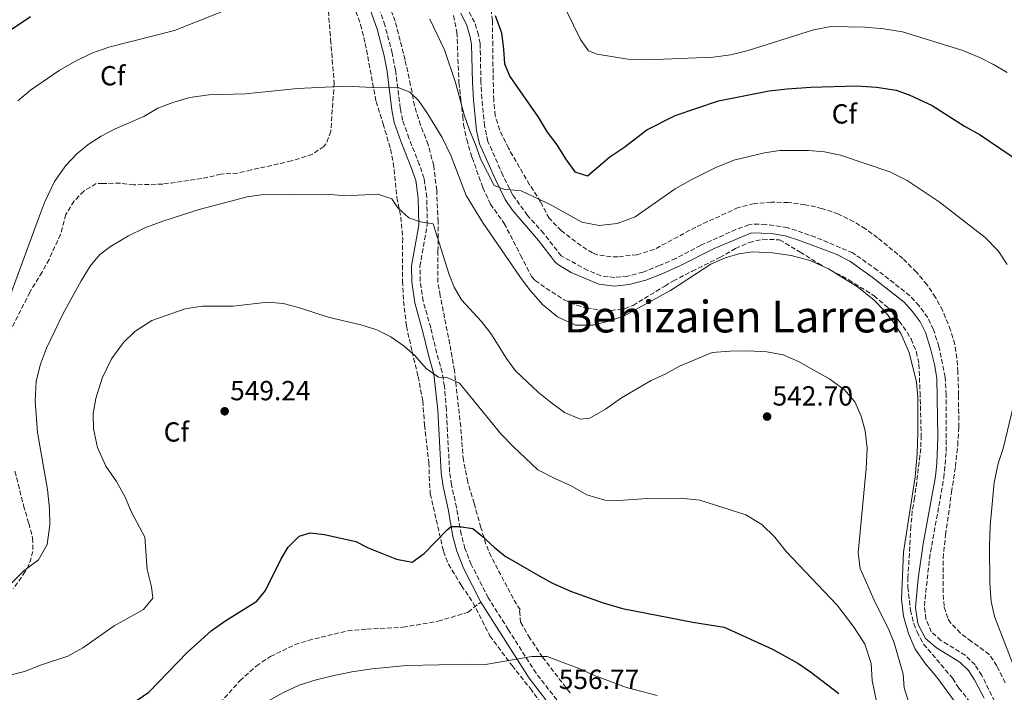
# Model space of a CAD drawing. Units: metres. Extents: x 586719 to 590150, y 4749800 to 4752157.
# Drawn here: x 587273 to 587630, y 4751008 to 4751252 of the extents above; entities that cross this region are included whole.
import ezdxf
from ezdxf.enums import TextEntityAlignment as Align

# ---------------------------------------------------------------- set-up
doc = ezdxf.new("R2010")
doc.units = ezdxf.units.M
doc.header["$MEASUREMENT"] = 0
doc.linetypes.add('DGN Style 3', pattern=[2.435891, 1.739922, -0.695969])
for name, color, linetype, lineweight in [('Camino', 7, 'DGN Style 3', 0), ('Cota de punto acotado terreno', 7, 'Continuous', 0), ('Curva de nivel directora', 30, 'Continuous', 30), ('Curva de nivel intermedia', 30, 'Continuous', 0), ('Etiqueta de zona arbolada', 92, 'Continuous', 0), ('Margen derecho', 7, 'Continuous', 0), ('Punto acotado terreno (símbolo)', 7, 'Continuous', 0), ('Senda', 7, 'DGN Style 3', 0), ('Texto de Área (paraje) menor', 7, 'Continuous', 0), ('Zona arbolada', 92, 'DGN Style 3', 0)]:
    doc.layers.add(name, color=color, linetype=linetype, lineweight=lineweight)
doc.styles.add('Style-Arial', font='arial.ttf')

# ---------------------------------------------------------------- blocks, each defined once
blk = doc.blocks.new('5PATER')
at = {"layer": 'Punto acotado terreno (símbolo)', "linetype": 'Continuous', "lineweight": 0}
h = blk.add_hatch(color=51, dxfattribs=at)
edge = h.paths.add_edge_path()
edge.add_ellipse((0, 0), major_axis=(-0.11, -0.111), ratio=0.999422, start_angle=0, end_angle=360)

msp = doc.modelspace()

# ---------------------------------------------------------------- linework, layer by layer
at = {"layer": 'Camino', "color": 7, "linetype": 'DGN Style 3', "lineweight": 0}
for points in [[(587469.37, 4751002.94, 557.23), (587460.3, 4751014.54, 555.94), (587450.23, 4751030.35, 553.36), (587442.96, 4751041.92, 552.38), (587436.83, 4751053.95, 551.74), (587434.52, 4751059.77, 551.04), (587433.2, 4751064.86, 549.91), (587431.48, 4751074.64, 549.22), (587429.64, 4751082.86, 548.92), (587428.97, 4751087.53, 548.5), (587427.81, 4751110.21, 545.98), (587427.08, 4751118.64, 545.52), (587426.29, 4751123.6, 545.26), (587424.28, 4751130.65, 544.72), (587422.11, 4751139.85, 543.76), (587419.4, 4751149.48, 543.46), (587418.35, 4751156.68, 542.87), (587418.22, 4751162.12, 542.32), (587420.89, 4751177.17, 540.85), (587420.7, 4751187.16, 540.28), (587419.71, 4751194.04, 539.02), (587417.99, 4751199.09, 538.46), (587414.23, 4751208.56, 537.79), (587411.93, 4751215.16, 536.65), (587411.11, 4751219.42, 536.26), (587409.35, 4751233.31, 534.91), (587408.19, 4751239.42, 534.14), (587405.53, 4751249.56, 532.77), (587400.57, 4751263.68, 531.83)], [(587627.6, 4751002.11, 532.96), (587621.92, 4751013.71, 533.2), (587619.4, 4751017.55, 533.35), (587615.88, 4751021.07, 533.44), (587607.04, 4751026.43, 534.13), (587603.56, 4751029.55, 534.19), (587601.6, 4751034.19, 534.22), (587601.04, 4751038.99, 534.07), (587602.88, 4751056.11, 533.77), (587608.1, 4751085.46, 534), (587608.96, 4751094.99, 534.04), (587608.92, 4751115.47, 534.46), (587608.6, 4751121.95, 534.52), (587606.28, 4751133.07, 534.55), (587604.32, 4751139.23, 534.49), (587602.24, 4751143.55, 534.61), (587599.08, 4751147.87, 534.82), (587595.8, 4751151.47, 534.76), (587583.99, 4751160.74, 535.26), (587575.12, 4751166.99, 535.15), (587561.56, 4751172.7, 535.54), (587551.36, 4751176.19, 535.3), (587543.56, 4751177.31, 535.39), (587538.54, 4751177.47, 535.42), (587537.44, 4751177.23, 535.42), (587532.76, 4751175.46, 535.36), (587519.96, 4751169.71, 534.82), (587510.93, 4751165.01, 534.5), (587505.08, 4751162.43, 534.13), (587499.08, 4751160.03, 533.89), (587493.52, 4751158.59, 533.62), (587488.8, 4751158.11, 533.44), (587483.84, 4751158.69, 533.35), (587479.01, 4751160.67, 533.25), (587469.4, 4751165.95, 532.81), (587463.12, 4751174.03, 532.24), (587457.2, 4751180.59, 531.79), (587451.81, 4751188.04, 531.34), (587448.28, 4751195.15, 530.47), (587442.83, 4751207.46, 529.95), (587441.64, 4751213.07, 529.51), (587440.65, 4751223, 528.81), (587440.32, 4751228.99, 528.4), (587440.04, 4751242.91, 528.22), (587439.48, 4751246.03, 528.07), (587438.04, 4751250.67, 528.04), (587433.32, 4751259.15, 528.07)]]:
    msp.add_polyline3d(points, dxfattribs=at)
at = {"layer": 'Curva de nivel directora', "color": 30, "linetype": 'Continuous', "lineweight": 30, "flags": 128}
for points, elevation in [([(587265.92, 4751245.31), (587277.12, 4751252.75)], 525), ([(587445.44, 4751253.11), (587447.72, 4751246.83), (587448.56, 4751240.91), (587448.88, 4751235.63), (587450.8, 4751231.01), (587461.12, 4751216.19), (587464.32, 4751210.83), (587467.84, 4751206.19), (587470.92, 4751201.07), (587474.36, 4751196.43), (587478.92, 4751194.91), (587487.04, 4751201.87), (587492.08, 4751205.23), (587500.4, 4751211.61), (587510.76, 4751216.83), (587526.46, 4751222.15), (587544.79, 4751225.77), (587551.37, 4751226.56), (587559.92, 4751227.07), (587576.48, 4751227.56), (587583.72, 4751227.15), (587590.8, 4751226.03)], 525), ([(587590.8, 4751226.03), (587595.51, 4751224.37), (587603.88, 4751220.51), (587615.64, 4751212.91), (587621.32, 4751209.79), (587635.52, 4751200.11)], 525), ([(587308.89, 4751000.07), (587319.99, 4751007.67), (587333.84, 4751022.04), (587342.54, 4751029.98), (587347.47, 4751033.43), (587359.16, 4751040.68), (587362.27, 4751044.6), (587367.88, 4751056.04), (587370.51, 4751060.28), (587374.4, 4751064.27), (587378.48, 4751065.47), (587383.6, 4751064.91), (587394.96, 4751062.27), (587399.4, 4751059.98), (587409.72, 4751055.96), (587415.39, 4751054.82), (587419.73, 4751058.01), (587428.08, 4751066.59), (587429.54, 4751067.76), (587432.4, 4751067.79), (587437.34, 4751067.01), (587440.6, 4751064.43), (587445.2, 4751060.11), (587449.16, 4751057.06), (587461.68, 4751049.71), (587466.08, 4751047.35), (587472.74, 4751044.36), (587484.61, 4751040.03), (587491.68, 4751038.06), (587517.08, 4751033.07), (587528.54, 4751031.24), (587545.96, 4751023.31), (587555.13, 4751018.2), (587559.75, 4751015.02), (587570.04, 4751007.15)], 550)]:
    msp.add_lwpolyline(points, dxfattribs=dict(at, elevation=elevation))
at = {"layer": 'Curva de nivel intermedia', "color": 30, "linetype": 'Continuous', "lineweight": 0, "flags": 128}
for points, elevation in [([(587272.48, 4751222.19), (587277.04, 4751226.03), (587287.48, 4751233.15), (587293.16, 4751236.43), (587299.28, 4751239.39), (587305.4, 4751241.63), (587329.24, 4751247.71), (587350.84, 4751256.19)], 530), ([(587471.32, 4751254.75), (587476.4, 4751244.35), (587479.32, 4751240.27), (587482.44, 4751239.07), (587493.6, 4751237.23), (587500.48, 4751237.07), (587524.52, 4751237.95), (587530.84, 4751238.83)], 520), ([(587421.8, 4751251.79), (587427.16, 4751240.59), (587431.12, 4751228.75), (587434.24, 4751217.07), (587436.16, 4751211.55), (587438.4, 4751206.27), (587440.12, 4751201.07), (587445.08, 4751191.47), (587448.68, 4751190.11), (587454.96, 4751189.47), (587465.36, 4751184.59)], 530), ([(587530.84, 4751238.83), (587537.16, 4751240.35), (587560.88, 4751247.95), (587567.24, 4751249.07), (587579.6, 4751248.83), (587586.36, 4751248.27), (587593.08, 4751247.15), (587614.68, 4751240.51), (587621.36, 4751237.71), (587626.16, 4751235.31), (587631, 4751232.43)], 520), ([(587261.72, 4751130.2), (587280.28, 4751180.44), (587282.12, 4751185.24), (587285.76, 4751192.91), (587289.84, 4751198.67), (587293.92, 4751202.91), (587298, 4751206.35), (587302.64, 4751209.39), (587307.72, 4751211.95), (587318.12, 4751216.51), (587323.24, 4751219.47), (587328.6, 4751221.55), (587334.84, 4751223.31), (587341.76, 4751224.27), (587355.04, 4751224.67), (587373.88, 4751226.67), (587391.44, 4751227.47), (587403.56, 4751226.91), (587409.92, 4751227.07), (587414.6, 4751225.31), (587417.72, 4751222.27)], 535), ([(587417.72, 4751222.27), (587420.76, 4751217.95), (587426.24, 4751208.91), (587429.48, 4751202.03), (587434.92, 4751187.87), (587440.84, 4751178.11), (587454.64, 4751158.11), (587457.8, 4751153.87), (587462.6, 4751148.27), (587468.04, 4751143.87), (587474.64, 4751140.83), (587481.04, 4751140.83), (587486.72, 4751142.19), (587492.2, 4751144.19), (587509, 4751153.39), (587523.68, 4751162.91), (587528.8, 4751165.23), (587533.8, 4751166.67), (587538.8, 4751167.39), (587545.96, 4751167.07), (587552.8, 4751166.03), (587559.64, 4751164.19), (587566.28, 4751161.23), (587576.8, 4751154.75), (587582.72, 4751150.03), (587586.4, 4751146.19), (587589.68, 4751142.03), (587592.48, 4751137.71), (587595.56, 4751130.83), (587598.16, 4751120.11), (587598.68, 4751114.51), (587598.72, 4751101.79), (587598.44, 4751094.11), (587597.68, 4751085.79), (587593.52, 4751058.51), (587592.76, 4751041.47), (587593.52, 4751035.23), (587595.24, 4751028.91), (587597.76, 4751023.31), (587601.4, 4751017.95), (587605.6, 4751013.15), (587612.16, 4751004.11)], 535), ([(587465.36, 4751184.59), (587476.84, 4751178.11), (587483.12, 4751176.99), (587489.76, 4751177.71), (587496.28, 4751180.11), (587510.72, 4751190.27), (587516.24, 4751193.39), (587525.44, 4751197.95), (587532, 4751200.59), (587543.08, 4751203.31), (587548.68, 4751204.19), (587559.08, 4751204.19), (587564.84, 4751203.63), (587570.6, 4751202.43), (587588.56, 4751196.43), (587594.8, 4751193.31), (587606.36, 4751185.47), (587623.04, 4751172.59), (587627.76, 4751167.71), (587631.08, 4751162.75)], 530), ([(587263.52, 4751040.68), (587274.64, 4751051.64), (587279.92, 4751055.64), (587283.12, 4751061.24), (587284.12, 4751068.36), (587283.96, 4751074.12), (587283.28, 4751081.24), (587279.6, 4751101.88), (587278.8, 4751113.24), (587279.12, 4751120.44), (587280.68, 4751126.68), (587282.88, 4751132.44), (587288.92, 4751145.08), (587295.4, 4751156.92), (587298.72, 4751162.2), (587302.12, 4751166.27), (587306.12, 4751169.31), (587312.64, 4751173.15), (587318.56, 4751176.03), (587325.08, 4751178.51), (587338.2, 4751182.75), (587355.6, 4751187.39), (587360.68, 4751188.03), (587384.6, 4751188.35), (587391.16, 4751187.71), (587402.96, 4751188.35), (587408.04, 4751186.59), (587410.2, 4751183.39), (587414.16, 4751179.71), (587418.36, 4751178.27)], 540), ([(587418.36, 4751178.27), (587423, 4751177.55), (587428.76, 4751159.15), (587430.68, 4751154.51), (587433.32, 4751150.03), (587440.4, 4751142.19), (587443.88, 4751137.79), (587449.56, 4751128.75), (587452.8, 4751124.19), (587461.24, 4751116.35), (587465.44, 4751112.99), (587470.64, 4751109.15), (587476.32, 4751106.67), (587479.84, 4751107.07), (587485.48, 4751110.27), (587491.24, 4751114.43), (587502.08, 4751120.67), (587507.36, 4751123.15), (587512.24, 4751125.95), (587524.16, 4751130.83), (587530.52, 4751131.39), (587537.32, 4751131.47), (587544, 4751131.07), (587549.92, 4751130.03), (587555.4, 4751127.63), (587566.72, 4751121.23), (587572.08, 4751117.31), (587575.88, 4751112.99), (587578.12, 4751107.79), (587579.6, 4751102.51), (587580.32, 4751096.19), (587580, 4751088.75), (587577.08, 4751058.19), (587577.72, 4751052.51), (587583.32, 4751039.95), (587588.04, 4751030.67), (587590.04, 4751025.55), (587593.36, 4751014.27), (587593.76, 4751009.23), (587603.08, 4750979.79)], 540), ([(587268.56, 4751013.64), (587274.92, 4751015.16), (587280.68, 4751017.48), (587290.6, 4751020.76), (587296, 4751023.8), (587307.44, 4751031.8), (587318.08, 4751037.72), (587321.36, 4751041.8), (587320.88, 4751045.88), (587319.36, 4751052.2), (587318.52, 4751063.88), (587313.68, 4751073), (587311.28, 4751078.68), (587308.24, 4751084.04), (587304.4, 4751089.64), (587301.36, 4751096.36), (587299.96, 4751103.16), (587299.76, 4751108.76), (587300.8, 4751114.2), (587303.08, 4751121.56), (587306.48, 4751128.6), (587310.76, 4751134.52), (587314.84, 4751138.44), (587321, 4751142.43), (587333.16, 4751146.75), (587339.28, 4751147.71), (587350.56, 4751147.71), (587362.92, 4751149.07), (587368.6, 4751148.59), (587374.2, 4751147.23), (587384.92, 4751143.63), (587396.84, 4751140.91), (587402.6, 4751139.07), (587407.64, 4751136.51), (587412.48, 4751133.23), (587416.36, 4751129.79)], 545), ([(587416.36, 4751129.79), (587420.52, 4751125.07), (587424.96, 4751121.95), (587428.36, 4751121.71), (587432.52, 4751119.71), (587447.52, 4751101.39), (587451.96, 4751096.75), (587461, 4751088.35), (587467.08, 4751085.15), (587473.08, 4751082.51), (587478.76, 4751079.31), (587485.28, 4751077.31), (587490.28, 4751077.23), (587500.6, 4751077.87), (587512.52, 4751078.03), (587519.72, 4751077.31), (587536.32, 4751072.03), (587542.16, 4751068.51), (587546.88, 4751063.87), (587551, 4751058.75), (587569.44, 4751039.23), (587575.64, 4751031.15), (587579.44, 4751025.07), (587581.76, 4751018.03), (587582.16, 4751011.95), (587584.48, 4751000.19)], 545), ([(587635.88, 4751122.19), (587629.6, 4751096.03), (587627.76, 4751090.59), (587626.4, 4751083.71), (587624.92, 4751068.03), (587624.64, 4751060.59), (587624.72, 4751047.23), (587625.24, 4751040.59), (587626.52, 4751035.15), (587634.56, 4751014.27)], 530), ([(587400.88, 4751016.2), (587413.36, 4751017.31), (587436.84, 4751017.87), (587441.96, 4751017.71), (587458.8, 4751020.67), (587464.32, 4751020.59), (587476.2, 4751016.19), (587481.48, 4751013.71), (587493.08, 4751009.39), (587504.16, 4751006.51)], 555), ([(587265.08, 4750958.84), (587297.48, 4750959.32), (587303.6, 4750959.8), (587309.48, 4750962.36), (587318.04, 4750968.36), (587341.64, 4750989.64), (587346.48, 4750993.4), (587357.44, 4751001), (587363.04, 4751004.44), (587368.56, 4751007.48), (587374.48, 4751010.2), (587380.56, 4751012.12), (587387.12, 4751013.72), (587393.52, 4751015.08), (587400.88, 4751016.2)], 555)]:
    msp.add_lwpolyline(points, dxfattribs=dict(at, elevation=elevation))
at = {"layer": 'Margen derecho', "color": 7, "linetype": 'Continuous', "lineweight": 0}
for points in [[(587397.68, 4751262.56, 531.83), (587402.72, 4751248.11, 532.84), (587405.21, 4751238.51, 534.18), (587406.28, 4751232.83, 534.91), (587408.04, 4751218.93, 536.26), (587408.92, 4751214.35, 536.65), (587411.32, 4751207.47, 537.79), (587415.08, 4751198.02, 538.46), (587416.68, 4751193.31, 539.02), (587417.6, 4751186.91, 540.28), (587417.76, 4751177.07, 540.88), (587415.11, 4751162.32, 542.32), (587415.25, 4751156.42, 542.87), (587416.36, 4751148.83, 543.46), (587419.4, 4751137.9, 543.84), (587421.28, 4751129.87, 544.72), (587423.24, 4751122.99, 545.26), (587424.72, 4751109.95, 545.98), (587425.88, 4751087.23, 548.5), (587426.59, 4751082.3, 548.92), (587428.44, 4751074.03, 549.22), (587430.17, 4751064.2, 549.91), (587431.56, 4751058.81, 551.04), (587434, 4751052.67, 551.74), (587440.26, 4751040.38, 552.38)], [(587433.05, 4751253.99, 528.05), (587435.17, 4751249.44, 528.04), (587436.46, 4751245.29, 528.07), (587436.94, 4751242.6, 528.22), (587437.22, 4751228.87, 528.4), (587437.57, 4751222.52, 528.83), (587438.72, 4751211.36, 529.6), (587439.85, 4751206.5, 529.95), (587445.47, 4751193.83, 530.47), (587449.15, 4751186.42, 531.34), (587451.66, 4751182.56, 531.56), (587461.23, 4751171.44, 532.28), (587467.34, 4751163.54, 532.81), (587468.74, 4751162.4, 532.9), (587473.07, 4751159.93, 533.11), (587483.05, 4751155.65, 533.35), (587488.78, 4751154.99, 533.44), (587494.07, 4751155.53, 533.62), (587500.05, 4751157.07, 533.89), (587506.28, 4751159.57, 534.13), (587512.45, 4751162.29, 534.51), (587524.8, 4751168.56, 534.97), (587538.33, 4751174.25, 535.42), (587545.69, 4751173.98, 535.36), (587550.63, 4751173.16, 535.3), (587555.77, 4751171.54, 535.42), (587569.11, 4751166.48, 535.27), (587573.98, 4751164.04, 535.15), (587582.14, 4751158.25, 535.26), (587593.68, 4751149.19, 534.76), (587596.67, 4751145.9, 534.82), (587599.56, 4751141.95, 534.61), (587601.43, 4751138.08, 534.49), (587603.27, 4751132.28, 534.55), (587604.71, 4751126.49, 534.54), (587605.51, 4751121.55, 534.52), (587605.95, 4751100.12, 534.11), (587605.59, 4751090.85, 534.02), (587605.02, 4751085.88, 534), (587600.64, 4751061.5, 533.79), (587598.77, 4751048.92, 533.84), (587597.89, 4751038.36, 534.08), (587598.56, 4751033.39, 534.22), (587598.84, 4751032.24, 534.22), (587601.4, 4751027.17, 534.19), (587605.41, 4751023.77, 534.12), (587613.95, 4751018.61, 533.44), (587616.98, 4751015.58, 533.35), (587619.21, 4751012.17, 533.2), (587622.75, 4751005.51, 533.02)], [(587440.26, 4751040.38, 552.38), (587447.6, 4751028.69, 553.36), (587457.76, 4751012.75, 555.94), (587463.8, 4751004.87, 556.77)]]:
    msp.add_polyline3d(points, dxfattribs=at)
at = {"layer": 'Senda', "color": 7, "linetype": 'DGN Style 3', "lineweight": 0}
for points in [[(587384.64, 4751259.53, 532.46), (587385.86, 4751244.37, 534.63), (587387.12, 4751228.67, 536.27), (587385.92, 4751211.07, 538.22), (587384.16, 4751206.52, 539.26), (587383.4, 4751205.63, 539.42), (587379.25, 4751202.79, 539.24), (587371.68, 4751200.35, 539.75), (587357, 4751197.07, 539.6), (587352.16, 4751195.95, 539.96), (587346.08, 4751195.55, 539.48), (587339.12, 4751193.95, 539.75), (587325, 4751191.95, 539.36), (587314.49, 4751191.69, 538.61), (587309.56, 4751192.27, 538.55), (587303.28, 4751192.19, 538.46), (587300.88, 4751192.11, 537.83), (587296.36, 4751189.39, 537.47), (587292.88, 4751185.83, 537.12), (587289.89, 4751180.92, 537.21), (587288, 4751173.72, 536.9), (587283.78, 4751164.66, 536.34), (587281.28, 4751160.04, 536.09), (587276.84, 4751152.76, 536), (587268.44, 4751136.12, 536.18)], [(587271.44, 4751087.88, 538.94), (587274.52, 4751075.4, 539.66), (587276.44, 4751068.92, 539.96), (587277.84, 4751063.56, 540.68), (587277.96, 4751058.76, 540.68), (587276.55, 4751053.95, 541.02), (587275.16, 4751051.4, 541.31), (587270.92, 4751045.24, 542.18)], [(587271.24, 4750962.36, 555.74), (587282.36, 4750963, 555.44), (587295.08, 4750962.92, 555.14), (587301.35, 4750964.16, 555.12), (587302.92, 4750964.76, 555.11), (587307.32, 4750967.14, 555.09), (587313.26, 4750971.21, 554.98), (587320.06, 4750976.38, 554.71), (587327.76, 4750982.97, 554.42), (587333.96, 4750989.16, 553.76), (587339.68, 4750995.72, 554.03), (587342.28, 4750999.08, 553.37), (587345.77, 4751003.78, 553.27), (587352.96, 4751011.8, 552.86), (587358.88, 4751017.16, 552.83), (587364, 4751020.6, 552.65), (587372.96, 4751024.92, 552.92), (587377.71, 4751026.47, 552.92), (587392.04, 4751029.92, 552.96), (587398.98, 4751030.59, 553.04), (587412.04, 4751031.23, 553.19), (587424.84, 4751033.39, 553.22), (587435.69, 4751036.72, 552.91), (587440.26, 4751040.38, 552.38)]]:
    msp.add_polyline3d(points, dxfattribs=at)
at = {"layer": 'Zona arbolada', "color": 92, "linetype": 'DGN Style 3', "lineweight": 0}
for points in [[(587472.72, 4751007.39, 557.29), (587469.61, 4751011.26, 556.68), (587462.68, 4751020.43, 555.85), (587458.08, 4751027.23, 554.95), (587454.72, 4751032.99, 553.93), (587454.32, 4751037.23, 553.51), (587454.56, 4751037.63, 553.36), (587453.2, 4751039.55, 553.24), (587449.8, 4751045.87, 551.89), (587444.04, 4751056.83, 550.96), (587442.14, 4751061.37, 550), (587440.31, 4751067.43, 549.19), (587437.84, 4751076.19, 548.68), (587435.52, 4751083.95, 548.92), (587433.96, 4751091.79, 549.52), (587433.4, 4751098.91, 548.02), (587433, 4751103.88, 547.56), (587430.69, 4751124.42, 546.53), (587429.08, 4751133.95, 545.2), (587425.56, 4751151.47, 543.88), (587424.7, 4751156.34, 543.01), (587424.76, 4751167.55, 541.15), (587424.78, 4751178.3, 540.54), (587424.28, 4751189.71, 540.1), (587423.2, 4751198.67, 539.77), (587421.2, 4751206.27, 538.48), (587418.48, 4751213.31, 537.79), (587416.24, 4751220.35, 537.28), (587414.84, 4751227.87, 535.21), (587412.84, 4751236.99, 534.28), (587409.23, 4751250.99, 533.38), (587406.33, 4751258.93, 532.86)], [(587444.04, 4751056.83, 550.96), (587442.14, 4751061.37, 550), (587440.31, 4751067.43, 549.19), (587437.84, 4751076.19, 548.68), (587435.52, 4751083.95, 548.92), (587433.96, 4751091.79, 549.52), (587433.4, 4751098.91, 548.02), (587433, 4751103.88, 547.56), (587430.69, 4751124.42, 546.53), (587429.08, 4751133.95, 545.2), (587425.56, 4751151.47, 543.88), (587424.7, 4751156.34, 543.01), (587424.76, 4751167.55, 541.15), (587424.78, 4751178.3, 540.54), (587424.28, 4751189.71, 540.1), (587423.2, 4751198.67, 539.77), (587421.2, 4751206.27, 538.48), (587418.48, 4751213.31, 537.79), (587416.24, 4751220.35, 537.28), (587414.84, 4751227.87, 535.21), (587412.84, 4751236.99, 534.28), (587409.23, 4751250.99, 533.38), (587406.33, 4751258.93, 532.86)], [(587394.2, 4751256.91, 534.28), (587396.68, 4751249.79, 535.42), (587398.4, 4751242.99, 536.5), (587402.32, 4751221.95, 538.12), (587404.84, 4751213.79, 538.84), (587407.6, 4751204.59, 540.19), (587408.57, 4751199.71, 540.68), (587409.88, 4751187.15, 541.42), (587411.32, 4751179.95, 542.14), (587411.96, 4751172.27, 543.58), (587411.92, 4751156.75, 545.29), (587412.24, 4751149.47, 545.68), (587413.36, 4751140.43, 547.57), (587415.36, 4751131.23, 548.5), (587417.56, 4751122.19, 548.98), (587419.24, 4751113.31, 549.34), (587419.92, 4751104.59, 550.54), (587420.68, 4751097.15, 551.2), (587421.48, 4751090.91, 550.12), (587421.56, 4751085.91, 550.12), (587421.98, 4751079.63, 550.75), (587426.76, 4751058.75, 553.03), (587428.55, 4751054.1, 553.27), (587433.32, 4751046.27, 553.75), (587437.44, 4751040.19, 555.22), (587440.8, 4751033.55, 556.12), (587443.6, 4751028.11, 555.91), (587451.6, 4751017.31, 558.43), (587458.24, 4751008.99, 559.9), (587461.4, 4751004.67, 560.5)], [(587394.2, 4751256.91, 534.28), (587396.68, 4751249.79, 535.42), (587398.4, 4751242.99, 536.5), (587402.32, 4751221.95, 538.12), (587404.84, 4751213.79, 538.84), (587407.6, 4751204.59, 540.19), (587408.57, 4751199.71, 540.68), (587409.88, 4751187.15, 541.42), (587411.32, 4751179.95, 542.14), (587411.96, 4751172.27, 543.58), (587411.92, 4751156.75, 545.29), (587412.24, 4751149.47, 545.68), (587413.36, 4751140.43, 547.57), (587415.36, 4751131.23, 548.5), (587417.56, 4751122.19, 548.98), (587419.24, 4751113.31, 549.34), (587419.92, 4751104.59, 550.54), (587420.68, 4751097.15, 551.2), (587421.48, 4751090.91, 550.12), (587421.56, 4751085.91, 550.12), (587421.98, 4751079.63, 550.75), (587426.76, 4751058.75, 553.03), (587428.55, 4751054.1, 553.27)], [(587630.32, 4751011.07, 533.4), (587627.36, 4751017.23, 533.79), (587624.55, 4751021.39, 533.87), (587618.12, 4751026.11, 533.13), (587614.11, 4751029.1, 533.09), (587610.62, 4751032.74, 533.63), (587609.52, 4751034.51, 533.88), (587608.16, 4751038.83, 534.51), (587607.84, 4751043.82, 534.73), (587607.84, 4751056.27, 534.39), (587608.72, 4751064.75, 534.93), (587610.92, 4751080.19, 535.47), (587612.32, 4751089.47, 535.53), (587613.12, 4751097.23, 535.44), (587613.52, 4751103.79, 535.02), (587613.44, 4751115.47, 534.9), (587613.2, 4751123.79, 534.18), (587612.84, 4751128.83, 534.06), (587612.06, 4751133.77, 533.95), (587610.56, 4751138.99, 533.94), (587607.68, 4751146.03, 534.12), (587605.12, 4751150.83, 534.3), (587602, 4751155.47, 534.27), (587598.16, 4751160.03, 534.27), (587593.28, 4751164.91, 534.27), (587584.08, 4751172.51, 533.94), (587579.76, 4751175.71, 534.09), (587575.49, 4751178.3, 534.29), (587569.87, 4751181.06, 534.78), (587563.94, 4751183.14, 535.08), (587557.78, 4751184.49, 535.14), (587551.72, 4751185.31, 535.09), (587545.52, 4751185.36, 534.99), (587539.35, 4751184.89, 534.63), (587533.57, 4751183.44, 534.75), (587518.2, 4751176.35, 534.9), (587503.12, 4751168.23, 534.3), (587496.88, 4751166.35, 534.16), (587489.98, 4751165.56, 533.8), (587487.52, 4751165.55, 533.64), (587482.58, 4751166.27, 533.61), (587480.8, 4751166.99, 533.58), (587476.57, 4751169.63, 533.11), (587469.36, 4751175.07, 532.98), (587465.04, 4751179.55, 532.2), (587461.96, 4751185.47, 531.36), (587457.96, 4751191.71, 530.73), (587450.28, 4751204.95, 530.24), (587447.15, 4751211.55, 530.15), (587445.5, 4751216.77, 529.47), (587444.97, 4751222.37, 529.13), (587444.76, 4751229.79, 529.59), (587444.6, 4751242.19, 528.09), (587444.48, 4751251.23, 527.85), (587443.92, 4751256.18, 527.82)], [(587614.11, 4751029.1, 533.09), (587610.62, 4751032.74, 533.63), (587609.52, 4751034.51, 533.88), (587608.16, 4751038.83, 534.51), (587607.84, 4751043.82, 534.73), (587607.84, 4751056.27, 534.39), (587608.72, 4751064.75, 534.93), (587610.92, 4751080.19, 535.47), (587612.32, 4751089.47, 535.53), (587613.12, 4751097.23, 535.44), (587613.52, 4751103.79, 535.02), (587613.44, 4751115.47, 534.9), (587613.2, 4751123.79, 534.18), (587612.84, 4751128.83, 534.06), (587612.06, 4751133.77, 533.95), (587610.56, 4751138.99, 533.94), (587607.68, 4751146.03, 534.12), (587605.12, 4751150.83, 534.3), (587602, 4751155.47, 534.27), (587598.16, 4751160.03, 534.27), (587593.28, 4751164.91, 534.27), (587584.08, 4751172.51, 533.94), (587579.76, 4751175.71, 534.09), (587575.49, 4751178.3, 534.29), (587569.87, 4751181.06, 534.78), (587563.94, 4751183.14, 535.08), (587557.78, 4751184.49, 535.14), (587551.72, 4751185.31, 535.09), (587545.52, 4751185.36, 534.99), (587539.35, 4751184.89, 534.63), (587533.57, 4751183.44, 534.75), (587518.2, 4751176.35, 534.9), (587503.12, 4751168.23, 534.3), (587496.88, 4751166.35, 534.16), (587489.98, 4751165.56, 533.8), (587487.52, 4751165.55, 533.64), (587482.58, 4751166.27, 533.61), (587480.8, 4751166.99, 533.58), (587476.57, 4751169.63, 533.11), (587469.36, 4751175.07, 532.98), (587465.04, 4751179.55, 532.2), (587461.96, 4751185.47, 531.36), (587457.96, 4751191.71, 530.73), (587450.28, 4751204.95, 530.24), (587447.15, 4751211.55, 530.15), (587445.5, 4751216.77, 529.47), (587444.97, 4751222.37, 529.13), (587444.76, 4751229.79, 529.59), (587444.6, 4751242.19, 528.09), (587444.48, 4751251.23, 527.85), (587443.92, 4751256.18, 527.82)], [(587430.33, 4751253.05, 529.79), (587431.61, 4751247.02, 529.93), (587432.36, 4751228.75, 530.05), (587433.08, 4751222.27, 530.65), (587433.72, 4751216.51, 531.67), (587434, 4751213.55, 531.64), (587435.16, 4751208.11, 531.67), (587437.12, 4751201.55, 532.63), (587441.06, 4751190.62, 534.94), (587443.8, 4751184.67, 535.63), (587448.76, 4751177.71, 535.87), (587454.7, 4751166.17, 537.07), (587458.68, 4751158.46, 537.18), (587460, 4751156.99, 537.01), (587463.97, 4751154.15, 535.95), (587470.44, 4751149.95, 535.54), (587475.05, 4751148, 535.61), (587478.52, 4751147.07, 535.81), (587483.47, 4751146.22, 536.28), (587487.4, 4751146.11, 536.65), (587492.4, 4751146.73, 537.06), (587495.44, 4751147.95, 537.31), (587506.99, 4751154.96, 537.67), (587510.08, 4751156.83, 537.52), (587516.88, 4751160.35, 536.62), (587526.92, 4751165.31, 536.41), (587532.6, 4751168.59, 536.32), (587537.56, 4751170.75, 536.5), (587542.43, 4751171.97, 536.46), (587548.55, 4751171.73, 536.75), (587556.04, 4751167.31, 537.79), (587562.64, 4751163.15, 537.52), (587573.69, 4751157.21, 537.19), (587582.8, 4751151.47, 537.61), (587587.88, 4751147.07, 537.64), (587591.96, 4751142.27, 537.31), (587594.82, 4751138.2, 537.54), (587596.2, 4751135.79, 537.64), (587598.14, 4751131.12, 537.59), (587599.08, 4751126.59, 537.4), (587599.48, 4751116.35, 536.74), (587599.9, 4751100.79, 536.4), (587599.72, 4751096.03, 536.41), (587597.99, 4751081.71, 536.57), (587597.52, 4751078.19, 536.53), (587596.66, 4751073.32, 535.77), (587596.18, 4751067.77, 535.83), (587595.08, 4751049.28, 536.83), (587595.04, 4751045.71, 536.86), (587596, 4751037.39, 536.83), (587597.23, 4751032.56, 536.51), (587598.4, 4751029.55, 536.35), (587600.76, 4751025.12, 536.32), (587611.32, 4751012.67, 536.2), (587613.52, 4751009.15, 536.44), (587618.16, 4751003.47, 536.47)], [(587430.33, 4751253.05, 529.79), (587431.61, 4751247.02, 529.93), (587432.36, 4751228.75, 530.05), (587433.08, 4751222.27, 530.65), (587433.72, 4751216.51, 531.67), (587434, 4751213.55, 531.64), (587435.16, 4751208.11, 531.67), (587437.12, 4751201.55, 532.63), (587441.06, 4751190.62, 534.94), (587443.8, 4751184.67, 535.63), (587448.76, 4751177.71, 535.87), (587454.7, 4751166.17, 537.07), (587458.68, 4751158.46, 537.18), (587460, 4751156.99, 537.01), (587463.97, 4751154.15, 535.95), (587470.44, 4751149.95, 535.54), (587475.05, 4751148, 535.61), (587478.52, 4751147.07, 535.81), (587483.47, 4751146.22, 536.28), (587487.4, 4751146.11, 536.65), (587492.4, 4751146.73, 537.06), (587495.44, 4751147.95, 537.31), (587506.99, 4751154.96, 537.67), (587510.08, 4751156.83, 537.52), (587516.88, 4751160.35, 536.62), (587526.92, 4751165.31, 536.41), (587532.6, 4751168.59, 536.32), (587537.56, 4751170.75, 536.5), (587542.43, 4751171.97, 536.46), (587548.55, 4751171.73, 536.75), (587556.04, 4751167.31, 537.79), (587562.64, 4751163.15, 537.52), (587573.69, 4751157.21, 537.19), (587582.8, 4751151.47, 537.61), (587587.88, 4751147.07, 537.64), (587591.96, 4751142.27, 537.31), (587594.82, 4751138.2, 537.54), (587596.2, 4751135.79, 537.64), (587598.14, 4751131.12, 537.59), (587599.08, 4751126.59, 537.4), (587599.48, 4751116.35, 536.74), (587599.9, 4751100.79, 536.4), (587599.72, 4751096.03, 536.41), (587597.99, 4751081.71, 536.57), (587597.52, 4751078.19, 536.53), (587596.66, 4751073.32, 535.77), (587596.18, 4751067.77, 535.83), (587595.08, 4751049.28, 536.83), (587595.04, 4751045.71, 536.86), (587596, 4751037.39, 536.83), (587597.23, 4751032.56, 536.51), (587598.4, 4751029.55, 536.35), (587600.76, 4751025.12, 536.32), (587611.32, 4751012.67, 536.2), (587613.52, 4751009.15, 536.44), (587618.16, 4751003.47, 536.47)], [(587428.55, 4751054.1, 553.27), (587433.32, 4751046.27, 553.75), (587437.44, 4751040.19, 555.22), (587440.8, 4751033.55, 556.12), (587443.6, 4751028.11, 555.91), (587451.6, 4751017.31, 558.43), (587458.24, 4751008.99, 559.9), (587461.4, 4751004.67, 560.5)], [(587472.72, 4751007.39, 557.29), (587469.61, 4751011.26, 556.68), (587462.68, 4751020.43, 555.85), (587458.08, 4751027.23, 554.95), (587454.72, 4751032.99, 553.93), (587454.32, 4751037.23, 553.51), (587454.56, 4751037.63, 553.36), (587453.2, 4751039.55, 553.24), (587449.8, 4751045.87, 551.89), (587444.04, 4751056.83, 550.96)], [(587630.32, 4751011.07, 533.4), (587627.36, 4751017.23, 533.79), (587624.55, 4751021.39, 533.87), (587618.12, 4751026.11, 533.13), (587614.11, 4751029.1, 533.09)]]:
    msp.add_polyline3d(points, dxfattribs=at)

# ---------------------------------------------------------------- block references
at = {"layer": 'Punto acotado terreno (símbolo)', "color": 7, "linetype": 'Continuous', "lineweight": 0, "xscale": 10, "yscale": 10, "zscale": 10}
for p in [(587347.44, 4751109.55, 549.24), (587544.04, 4751107.63, 542.7)]:
    msp.add_blockref('5PATER', p, dxfattribs=at)

# ---------------------------------------------------------------- texts
at = {"layer": 'Cota de punto acotado terreno', "color": 7, "linetype": 'Continuous', "lineweight": 0, "style": 'Style-Arial'}
for s, p in [('549.24', (587349.42, 4751113.55, 549.24)), ('542.70', (587546.02, 4751111.63, 542.7)), ('556.77', (587468.53, 4751008.83, 556.77))]:
    msp.add_text(s, height=7, dxfattribs=at).set_placement(p)
at = {"layer": 'Etiqueta de zona arbolada', "color": 92, "linetype": 'Continuous', "lineweight": 0, "style": 'Style-Arial'}
for p in [(587306.87, 4751231.26, 531.66), (587572.05, 4751217.41, 527.11), (587329.92, 4751102.06, 547.36)]:
    msp.add_text('Cf', height=7, dxfattribs=at).set_placement(p, align=Align.MIDDLE_CENTER)
at = {"layer": 'Texto de Área (paraje) menor', "color": 7, "linetype": 'Continuous', "lineweight": 0, "style": 'Style-Arial'}
msp.add_text('Behizaien Larrea', height=11.5, dxfattribs=at).set_placement((587531.54, 4751143.9, 535.06), align=Align.MIDDLE_CENTER)

doc.saveas('drawing.dxf')
